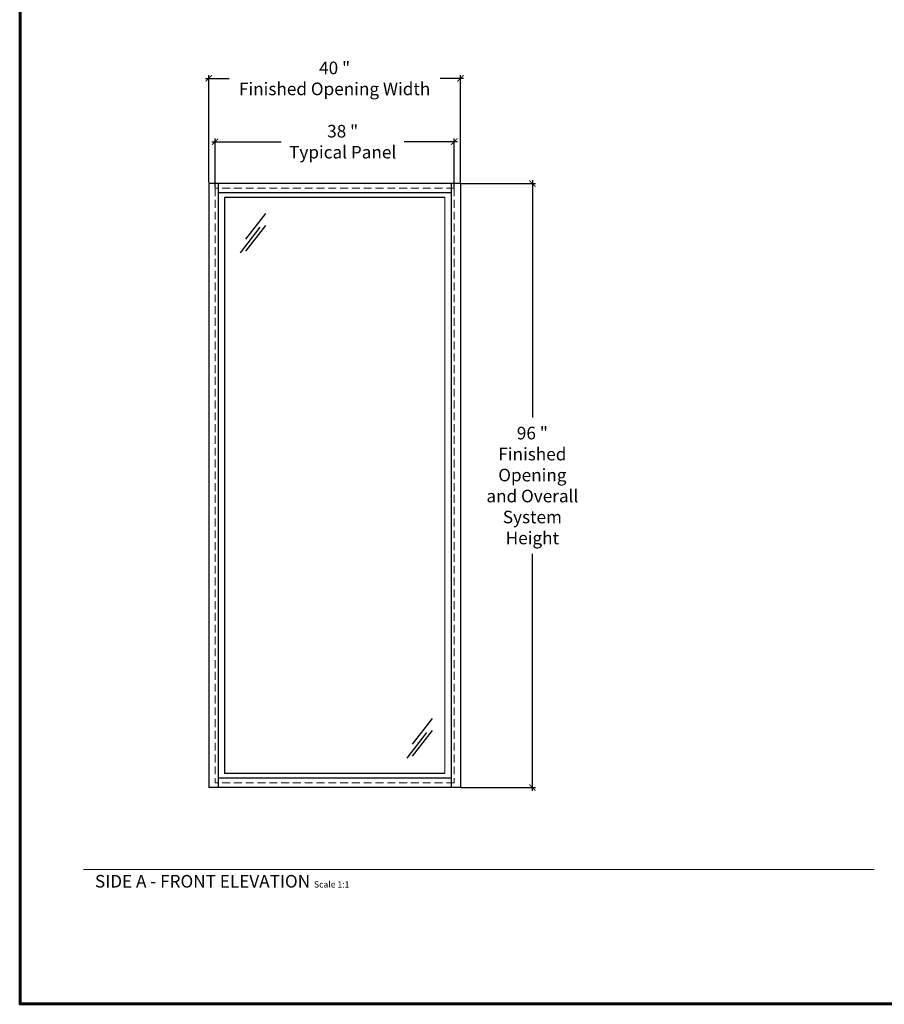
# Model space of a CAD drawing. Units: inches. Extents: x 3 to 334, y -4 to 239.
# Drawn here: x 3 to 140, y -4 to 153 of the extents above; entities that cross this region are included whole.
import ezdxf

# ---------------------------------------------------------------- set-up
doc = ezdxf.new("R2010")
doc.units = ezdxf.units.IN
doc.header["$LTSCALE"] = 0.5
doc.header["$MEASUREMENT"] = 0
doc.linetypes.add('HIDDEN', pattern=[0.075, 0.05, -0.025])
doc.linetypes.add('HIDDEN2', pattern=[0.1875, 0.125, -0.0625])
doc.layers.add('a-anno-dims', color=1, linetype='Continuous')
for name, color, linetype, lineweight in [('Dimmensions', 84, 'Continuous', 20), ('Hidden', 7, 'HIDDEN', 18), ('Text', 5, 'Continuous', 20)]:
    doc.layers.add(name, color=color, linetype=linetype, lineweight=lineweight)
doc.styles.add('TSDC', font='GOTHIC.TTF')
doc.dimstyles.new('TSDC', dxfattribs={"dimtxt": 2, "dimasz": 1, "dimexe": 0.5, "dimexo": 0.125, "dimgap": 1, "dimtad": 0, "dimtih": 1, "dimtoh": 1, "dimdec": 4, "dimzin": 0, "dimdsep": 46, "dimlunit": 5, "dimtxsty": 'TSDC', "dimblk": 'ARCHTICK', "dimcen": 0.09, "dimdle": 0.5, "dimadec": 0, "dimazin": 0, "dimtfac": 1, "dimtdec": 4, "dimtofl": 0, "dimtmove": 0, "dimatfit": 3, "dimfxl": 1, "dimtolj": 1, "dimtzin": 0, "dimarcsym": 0})

# ---------------------------------------------------------------- blocks, each defined once
blk = doc.blocks.new('_ArchTick')
at = {"color": 0, "linetype": 'ByBlock', "const_width": 0.15}
blk.add_lwpolyline([(-0.5, -0.5), (0.5, 0.5)], dxfattribs=at)
blk = doc.blocks.new('*D1')
at = {"layer": 'Defpoints', "color": 0, "transparency": 16777216}
for p in [(73.09, 143.58), (33.09, 126.88), (73.09, 126.88)]:
    blk.add_point(p, dxfattribs=at)
at = {"layer": 'Dimmensions', "color": 0, "lineweight": -2, "transparency": 16777216}
for p, q in [((33.09, 127.01), (33.09, 144.08)), ((73.09, 127.01), (73.09, 144.08)), ((32.59, 143.58), (36.35, 143.58)), ((73.59, 143.58), (69.84, 143.58))]:
    blk.add_line(p, q, dxfattribs=at)
at = {"layer": 'Dimmensions', "color": 0, "lineweight": -2, "transparency": 16777216, "rotation": 180}
blk.add_blockref('_ArchTick', (33.09, 143.58), dxfattribs=at)
at = {"layer": 'Dimmensions', "color": 0, "lineweight": -2, "transparency": 16777216}
blk.add_blockref('_ArchTick', (73.09, 143.58), dxfattribs=at)
at = {"layer": 'Dimmensions', "color": 0, "transparency": 16777216, "insert": (53.09, 143.58), "char_height": 2, "attachment_point": 5, "style": 'TSDC'}
blk.add_mtext('\\A1;40 "\\PFinished Opening Width', dxfattribs=at)
blk = doc.blocks.new('*D2')
at = {"layer": 'Defpoints', "color": 0, "transparency": 16777216}
for p in [(73.09, 126.88), (73.09, 30.88), (84.51, 30.88)]:
    blk.add_point(p, dxfattribs=at)
at = {"layer": 'Dimmensions', "color": 0, "lineweight": -2, "transparency": 16777216}
for p, q in [((73.22, 126.88), (85.01, 126.88)), ((84.51, 127.38), (84.51, 89.71)), ((84.51, 30.38), (84.51, 68.05)), ((73.22, 30.88), (85.01, 30.88))]:
    blk.add_line(p, q, dxfattribs=at)
for p, rotation in [((84.51, 126.88), 90), ((84.51, 30.88), 270)]:
    blk.add_blockref('_ArchTick', p, dxfattribs=dict(at, rotation=rotation))
at = {"layer": 'Dimmensions', "color": 0, "transparency": 16777216, "insert": (84.51, 78.88), "char_height": 2, "attachment_point": 5, "style": 'TSDC'}
blk.add_mtext('\\A1;96 "\\PFinished\\POpening\\Pand Overall\\PSystem\\PHeight', dxfattribs=at)
blk = doc.blocks.new('*D3')
at = {"layer": 'Defpoints', "color": 0, "transparency": 16777216}
for p in [(72.09, 133.52), (34.09, 126.13), (72.09, 126.13)]:
    blk.add_point(p, dxfattribs=at)
at = {"layer": 'Dimmensions', "color": 0, "lineweight": -2, "transparency": 16777216}
for p, q in [((33.59, 133.52), (44.59, 133.52)), ((34.09, 126.26), (34.09, 134.02)), ((72.59, 133.52), (64.15, 133.52)), ((72.09, 126.26), (72.09, 134.02))]:
    blk.add_line(p, q, dxfattribs=at)
at = {"layer": 'Dimmensions', "color": 0, "lineweight": -2, "transparency": 16777216, "rotation": 180}
blk.add_blockref('_ArchTick', (34.09, 133.52), dxfattribs=at)
at = {"layer": 'Dimmensions', "color": 0, "lineweight": -2, "transparency": 16777216}
blk.add_blockref('_ArchTick', (72.09, 133.52), dxfattribs=at)
at = {"layer": 'Dimmensions', "color": 0, "transparency": 16777216, "insert": (54.37, 133.52), "char_height": 2, "attachment_point": 5, "style": 'TSDC'}
blk.add_mtext('\\A1;38 "\\PTypical Panel', dxfattribs=at)

msp = doc.modelspace()

# ---------------------------------------------------------------- linework, layer by layer
at = {"color": 2, "ltscale": 100}
for p, q in [((33.0943, 126.88208), (33.0943, 30.88208)), ((73.0943, 126.88208), (73.0943, 30.88208))]:
    msp.add_line(p, q, dxfattribs=at)
at = {"color": 1, "lineweight": 5, "ltscale": 100}
msp.add_line((70.5943, 124.63208), (70.5943, 33.13208), dxfattribs=at)
for p, q in [((42.09918, 122.11235), (38.93818, 118.03761)), ((41.22877, 119.91474), (38.06777, 115.84001)), ((42.09918, 120.18944), (38.93818, 116.11471)), ((68.57096, 41.85604), (65.40996, 37.7813)), ((67.70055, 39.65843), (64.53955, 35.5837)), ((68.57096, 39.93313), (65.40996, 35.8584))]:
    msp.add_line(p, q)
at = {"layer": 'a-anno-dims', "color": 2, "ltscale": 100}
for p, q in [((73.0943, 126.88208), (33.0943, 126.88208)), ((34.5943, 126.88208), (34.5943, 30.88208)), ((71.5943, 126.88208), (71.5943, 30.88208)), ((73.0943, 126.88208), (73.0943, 30.88208)), ((71.5943, 125.38208), (34.5943, 125.38208)), ((71.5943, 32.38208), (34.5943, 32.38208)), ((73.0943, 30.88208), (33.0943, 30.88208))]:
    msp.add_line(p, q, dxfattribs=at)
at = {"layer": 'a-anno-dims', "ltscale": 100}
for p, q in [((70.5943, 124.63208), (35.5943, 124.63208)), ((35.5943, 124.63208), (35.5943, 33.13208)), ((70.5943, 33.13208), (35.5943, 33.13208))]:
    msp.add_line(p, q, dxfattribs=at)
at = {"layer": 'Hidden', "color": 8, "linetype": 'HIDDEN2', "ltscale": 20}
for p, q in [((34.0943, 126.13208), (34.0943, 31.63208)), ((72.0943, 126.13208), (34.0943, 126.13208)), ((72.0943, 31.63208), (34.0943, 31.63208))]:
    msp.add_line(p, q, dxfattribs=at)
at = {"layer": 'Hidden', "color": 8, "linetype": 'HIDDEN2', "lineweight": 5, "ltscale": 20}
msp.add_line((72.0943, 126.13208), (72.0943, 31.63208), dxfattribs=at)
msp.add_line((72.0943, 126.13208), (72.0943, 31.63208), dxfattribs=at)
at = {"layer": 'Text', "lineweight": 20}
msp.add_line((13.17157, 17.86232), (138.82951, 17.86232), dxfattribs=at)
at = {"layer": 'Text', "lineweight": 50}
for points in [[(3.04657, 225.27947), (250.84131, 225.27947), (250.84131, -3.55233), (3.04657, -3.55233)], [(3.17157, 225.15447), (250.71631, 225.15447), (250.71631, -3.42733), (3.17157, -3.42733)]]:
    msp.add_lwpolyline(points, close=True, dxfattribs=at)

# ---------------------------------------------------------------- texts
at = {"layer": 'Text', "insert": (15.00879, 17.00069), "char_height": 2, "width": 46.6912425, "attachment_point": 1, "style": 'TSDC'}
msp.add_mtext('SIDE A - FRONT ELEVATION {\\fCentury Gothic|b0|i1|c0|p34;\\H0.5x;Scale 1:1}', dxfattribs=at)

# ---------------------------------------------------------------- dimensions: what is measured, and where the dimension line sits
at = {"layer": 'Dimmensions'}
dim = msp.add_linear_dim(base=(73.0943, 143.58149), p1=(33.0943, 126.88208), p2=(73.0943, 126.88208), text='<>\\PFinished Opening Width', dimstyle='TSDC', override={"dimpost": ' "\\X'}, dxfattribs=at)
dim.commit()
dim.dimension.update_dxf_attribs({"geometry": '*D1', "text_midpoint": (53.0943, 143.58149)})
dim = msp.add_linear_dim(base=(72.0943, 133.52189), p1=(34.0943, 126.13208), p2=(72.0943, 126.13208), text='<>\\PTypical Panel', dimstyle='TSDC', override={"dimpost": ' "\\X'}, dxfattribs=at)
dim.commit()
dim.dimension.update_dxf_attribs({"geometry": '*D3', "text_midpoint": (54.3689, 133.52189), "dimtype": 160})
dim = msp.add_linear_dim(base=(84.50904, 30.88208), p1=(73.0943, 126.88208), p2=(73.0943, 30.88208), angle=90, text='<>\\PFinished\\POpening\\Pand Overall\\PSystem\\PHeight', dimstyle='TSDC', override={"dimpost": ' "\\X'}, dxfattribs=at)
dim.commit()
dim.dimension.update_dxf_attribs({"geometry": '*D2', "text_midpoint": (84.50904, 78.88208), "dimtype": 160})

doc.saveas('drawing.dxf')
